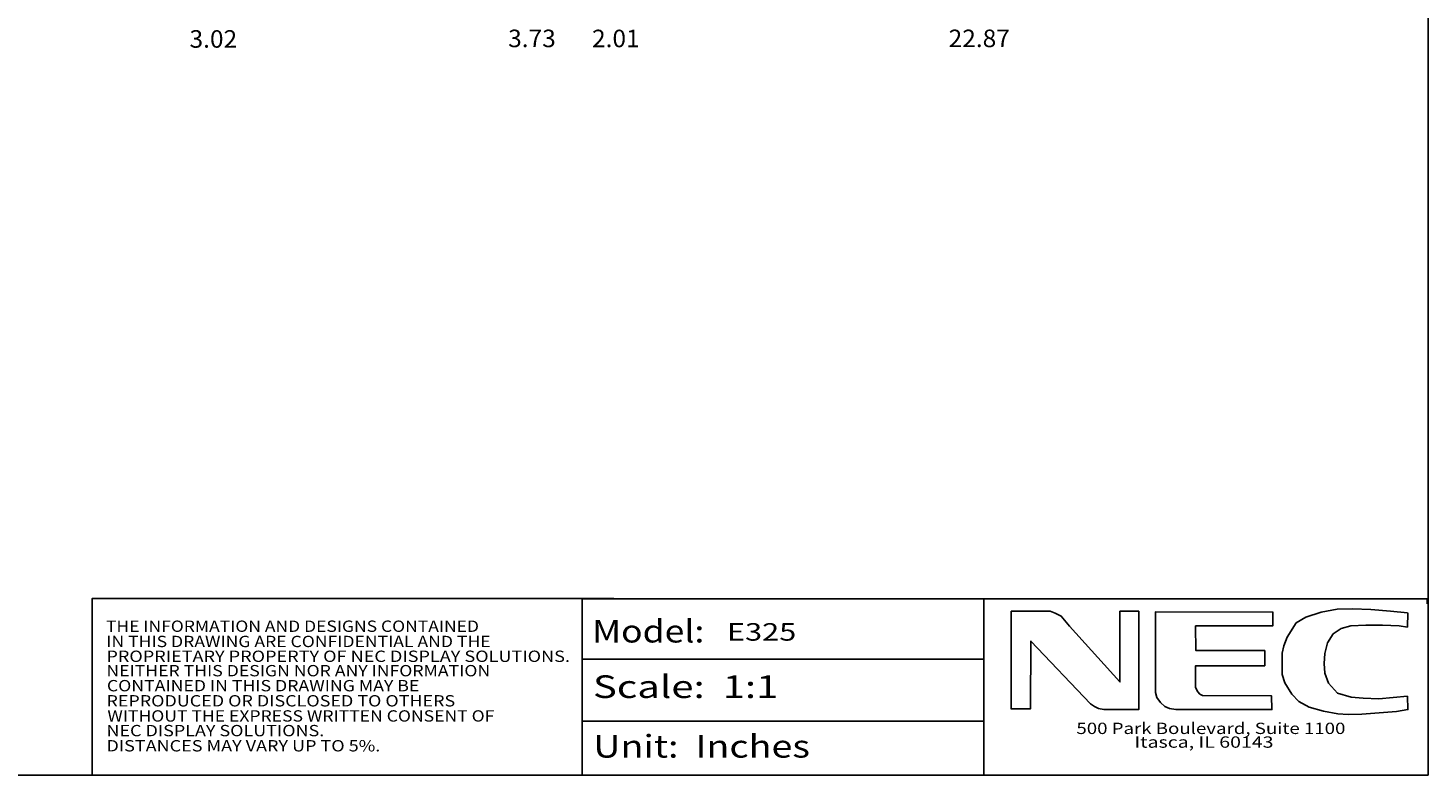
# Model space of a CAD drawing. Extents: x 7.7 to 100.9, y -0.6 to 69.3.
# Drawn here: x 53 to 100.9, y -0.6 to 24.9 of the extents above; entities that cross this region are included whole.
import ezdxf
from ezdxf.enums import TextEntityAlignment as Align

# ---------------------------------------------------------------- set-up
doc = ezdxf.new("R2010")
doc.units = 0
doc.layers.get('0').update_dxf_attribs({"linetype": 'CONTINUOUS'})
doc.layers.add('0_2K15_OTS_32_D2P5_ME_ASM3', color=7, linetype='CONTINUOUS')
doc.layers.add('MANIFOLD_SOLID_BREP_187665', color=7, linetype='CONTINUOUS')

msp = doc.modelspace()

# ---------------------------------------------------------------- linework, layer by layer
at = {"color": 7, "linetype": 'CONTINUOUS', "ltscale": 6.007917, "flags": 128}
for points in [[(7.664, 69.257), (7.664, -0.65), (100.867, -0.65), (100.867, 69.257), (7.664, 69.257)], [(73.004, 5.388), (55.151, 5.388), (55.151, -0.644)], [(71.919, -0.65), (71.919, 5.383), (100.84, 5.383), (100.84, 5.205)], [(85.67, 5.383), (85.67, -0.65)], [(71.919, 3.312), (85.667, 3.312)], [(71.919, 1.188), (85.667, 1.188)]]:
    msp.add_lwpolyline(points, dxfattribs=at)
at = {"layer": '0_2K15_OTS_32_D2P5_ME_ASM3', "color": 7, "linetype": 'CONTINUOUS', "ltscale": 0.393701, "flags": 128}
for points in [[(86.605, 1.603), (86.605, 4.957), (87.939, 4.957), (88.107, 4.893), (88.314, 4.789), (88.599, 4.439), (90.322, 2.536), (90.322, 4.957), (90.969, 4.957), (90.969, 1.59), (89.778, 1.59), (89.596, 1.629), (89.454, 1.694), (89.312, 1.784), (87.278, 3.934), (87.265, 1.616), (86.605, 1.616)], [(95.554, 4.919), (91.539, 4.932), (91.539, 2.173), (91.591, 2.005), (91.708, 1.836), (91.863, 1.694), (92.018, 1.629), (92.239, 1.59), (95.528, 1.59), (95.515, 2.056), (93.145, 2.069), (93.054, 2.121), (92.99, 2.199), (92.912, 2.341), (92.912, 3.092), (95.282, 3.092), (95.282, 3.611), (92.925, 3.611), (92.912, 4.452), (95.554, 4.452), (95.554, 4.932)], [(100.165, 4.906), (99.582, 4.957), (98.909, 5.009), (98.287, 5.035), (97.756, 5.022), (97.212, 4.919), (96.681, 4.75), (96.357, 4.556), (96.046, 4.064), (95.93, 3.766), (95.878, 3.52), (95.878, 2.795), (95.969, 2.51), (96.202, 2.121), (96.448, 1.862), (96.797, 1.668), (97.29, 1.538), (97.782, 1.448), (98.131, 1.422), (98.598, 1.435), (99.193, 1.474), (99.789, 1.525), (100.178, 1.59), (100.165, 2.043), (99.673, 2.005), (99.18, 1.953), (98.649, 1.979), (98.235, 2.017), (97.769, 2.147), (97.458, 2.497), (97.341, 2.833), (97.315, 3.17), (97.341, 3.507), (97.432, 3.87), (97.626, 4.18), (97.898, 4.362), (98.222, 4.452), (98.74, 4.478), (99.31, 4.478), (99.88, 4.452), (100.165, 4.413), (100.178, 4.906)]]:
    msp.add_lwpolyline(points, dxfattribs=at)

# ---------------------------------------------------------------- texts
at = {"color": 7}
for s, p, p2 in [('THE INFORMATION AND DESIGNS CONTAINED', (55.624, 4.249), (68.389, 4.249)), ('CONTAINED IN THIS DRAWING MAY BE ', (55.656, 2.214), (66.484, 2.214)), ('DISTANCES MAY VARY UP TO 5%.', (55.641, 0.157), (65.012, 0.157))]:
    e = msp.add_text(s, height=0.38737, rotation=360, dxfattribs=at)
    e.set_placement(p, p2, align=Align.FIT)
    e.dxf.unprotected_set("ltscale", 0)
for s, height, p, p2 in [('Model:', 0.7747, (72.265, 3.885), (76.101, 3.885)), ('IN THIS DRAWING ARE CONFIDENTIAL AND THE', 0.38737, (55.636, 3.727), (68.788, 3.727)), ('PROPRIETARY PROPERTY OF NEC DISPLAY SOLUTIONS.', 0.38737, (55.639, 3.22), (71.503, 3.22)), ('NEITHER THIS DESIGN NOR ANY INFORMATION', 0.38737, (55.639, 2.727), (68.773, 2.727)), ('Scale:  1:1', 0.77474, (72.289, 1.986), (78.635, 1.986)), ('REPRODUCED OR DISCLOSED TO OTHERS', 0.38737, (55.64, 1.696), (67.575, 1.696)), ('WITHOUT THE EXPRESS WRITTEN CONSENT OF', 0.38737, (55.672, 1.178), (68.916, 1.178)), ('NEC DISPLAY SOLUTIONS.', 0.38737, (55.641, 0.676), (63.094, 0.676)), ('500 Park Boulevard, Suite 1100', 0.38737, (88.835, 0.753), (98.04, 0.753)), ('Unit:  Inches', 0.77474, (72.302, -0.055), (79.717, -0.055)), ('Itasca, IL 60143', 0.38737, (90.821, 0.284), (95.58, 0.284))]:
    e = msp.add_text(s, height=height, dxfattribs=at)
    e.set_placement(p, p2, align=Align.FIT)
    e.dxf.unprotected_set("ltscale", 0)
at = {"layer": 'MANIFOLD_SOLID_BREP_187665', "color": 5}
for s, p, p2 in [('3.02', (58.483, 24.241), (60.114, 24.241)), ('3.73', (69.387, 24.26), (71.017, 24.26)), ('2.01', (72.257, 24.258), (73.888, 24.258)), ('22.87', (84.461, 24.261), (86.558, 24.261))]:
    e = msp.add_text(s, height=0.6, rotation=360, dxfattribs=at)
    e.set_placement(p, p2, align=Align.FIT)
    e.dxf.unprotected_set("ltscale", 0)
e = msp.add_text('E325', height=0.6, dxfattribs=at)
e.set_placement((76.876, 3.947), (79.247, 3.947), align=Align.FIT)
e.dxf.unprotected_set("ltscale", 0)

doc.saveas('drawing.dxf')
